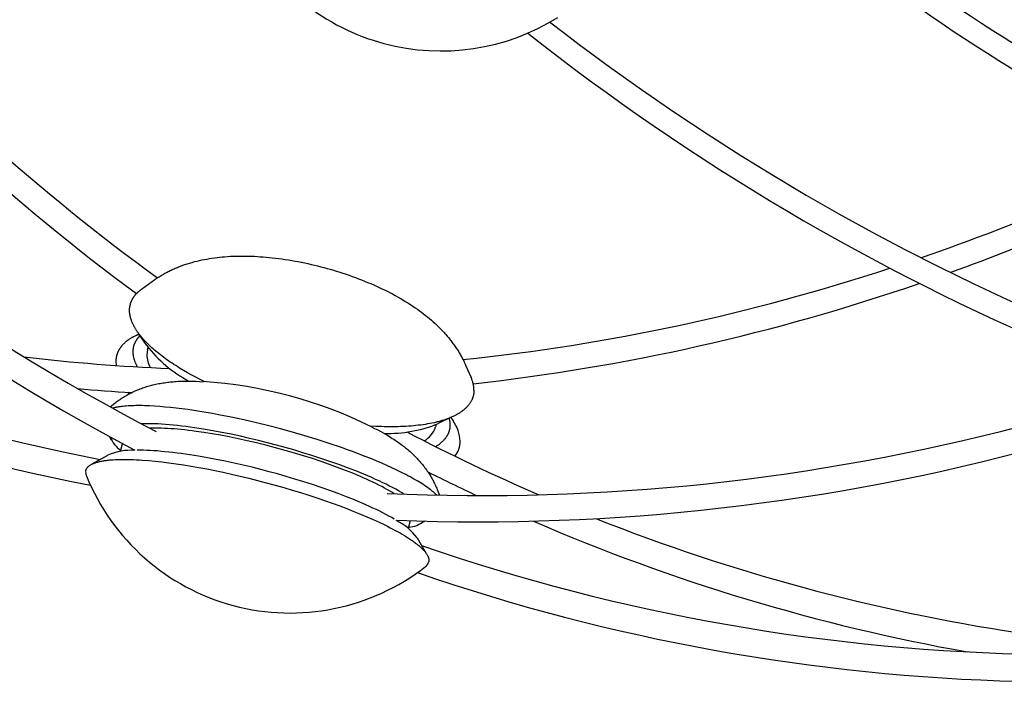
# Model space of a CAD drawing. Extents: x -528 to 528, y -528 to 3103.
# Drawn here: x -165 to -26, y -514 to -421 of the extents above; entities that cross this region are included whole.
import ezdxf

# ---------------------------------------------------------------- set-up
doc = ezdxf.new("R2010")
doc.units = 0
doc.header["$LTSCALE"] = 23.1
doc.layers.get('0').update_dxf_attribs({"linetype": 'CONTINUOUS'})
doc.layers.add('Luceplan', color=250, linetype='CONTINUOUS')

# ---------------------------------------------------------------- blocks, each defined once
blk = doc.blocks.new('Luceplan_Mesh_D86_(top view)')
at = {"layer": 'Luceplan'}
for p, q in [((-147.9, -459.14), (-146.36, -458.02)), ((-148.78, -465.72), (-148.25, -465.46)), ((-148.25, -465.48), (-148.6, -465.63)), ((-147.15, -467.1), (-148.31, -465.4)), ((-147.06, -467.69), (-146.97, -467.36)), ((-146.95, -467.38), (-147.02, -467.56)), ((-147.06, -467.69), (-147.15, -468.4)), ((-151.52, -469.35), (-151.48, -469.89)), ((-102.25, -469.84), (-101.48, -471.58)), ((-149.69, -473.92), (-149.83, -473.67)), ((-149.32, -473.7), (-149.3, -473.72)), ((-152.33, -475.73), (-151.67, -475.21)), ((-104.07, -477.11), (-106.11, -478.09)), ((-106.4, -478.23), (-106.49, -478.56)), ((-106.44, -478.35), (-106.42, -478.24)), ((-104.33, -477.24), (-104.02, -477.71)), ((-152.14, -480.41), (-152.43, -479.93)), ((-150.89, -482.01), (-150.6, -480.92)), ((-154.85, -483.78), (-152.64, -482.53)), ((-107.09, -485.13), (-107.32, -485.27)), ((-106.25, -487.38), (-105.94, -488.17)), ((-110.04, -491.8), (-110.33, -492.88)), ((-107.97, -491.86), (-108.45, -492.12)), ((-109.07, -494.21), (-107.78, -496.39))]:
    blk.add_line(p, q, dxfattribs=at)
for points in [[(-90.41, -421.47), (-88.32, -423.07), (-86.23, -424.66), (-81.99, -427.78), (-77.47, -430.98), (-72.9, -434.12), (-68.21, -437.24), (-63.47, -440.3), (-58.89, -443.14), (-54.26, -445.9), (-49.64, -448.54), (-44.98, -451.11), (-40.28, -453.6), (-35.54, -456.01), (-30.75, -458.34), (-25.93, -460.58), (-21.07, -462.75), (-16.18, -464.84)], [(-146.36, -458.02), (-146.23, -457.92), (-146.1, -457.83), (-145.97, -457.74), (-145.84, -457.65), (-145.7, -457.56), (-145.57, -457.47), (-145.43, -457.38), (-145.29, -457.3), (-145.16, -457.22), (-145.02, -457.13), (-144.88, -457.05), (-144.74, -456.97), (-144.6, -456.9), (-144.46, -456.82), (-144.31, -456.74), (-144.17, -456.67), (-144.03, -456.6), (-143.88, -456.53), (-143.74, -456.46), (-143.59, -456.39), (-143.44, -456.32), (-143.3, -456.26), (-143.15, -456.19), (-143, -456.13), (-142.85, -456.07), (-142.7, -456.01), (-142.55, -455.95), (-142.4, -455.89), (-142.1, -455.78), (-141.8, -455.67), (-141.63, -455.62), (-141.46, -455.56), (-141.29, -455.51), (-141.12, -455.46), (-140.94, -455.41), (-140.77, -455.36), (-140.43, -455.26), (-140.08, -455.18), (-139.74, -455.1), (-139.39, -455.02), (-139.04, -454.95), (-138.68, -454.89), (-138.33, -454.83), (-137.98, -454.77), (-137.63, -454.72), (-137.27, -454.68), (-136.92, -454.64), (-136.56, -454.6), (-136.2, -454.57), (-135.79, -454.54), (-135.37, -454.51), (-134.95, -454.5), (-134.53, -454.48), (-134.11, -454.47), (-133.69, -454.47), (-133.27, -454.47), (-132.85, -454.48), (-132.43, -454.49), (-132.01, -454.51), (-131.59, -454.53), (-131.17, -454.56), (-130.76, -454.59), (-130.34, -454.63), (-129.92, -454.67), (-129.5, -454.71), (-129.04, -454.76), (-128.58, -454.82), (-128.12, -454.88), (-127.66, -454.95), (-127.2, -455.02), (-126.74, -455.1), (-126.28, -455.18), (-125.83, -455.26), (-125.37, -455.35), (-124.91, -455.44), (-124.46, -455.54), (-124.01, -455.64), (-123.55, -455.75), (-123.1, -455.86), (-122.65, -455.97), (-122.2, -456.09), (-121.75, -456.21), (-121.31, -456.34), (-120.86, -456.47), (-120.42, -456.61), (-119.97, -456.74), (-119.53, -456.89), (-119.09, -457.03), (-118.65, -457.18), (-118.21, -457.34), (-117.78, -457.5), (-117.34, -457.66), (-116.91, -457.83), (-116.48, -458), (-116.05, -458.18), (-115.62, -458.36), (-115.2, -458.54), (-114.81, -458.71), (-114.43, -458.89), (-114.05, -459.07), (-113.68, -459.25), (-113.3, -459.44), (-112.93, -459.63), (-112.56, -459.82), (-112.19, -460.02), (-111.82, -460.22), (-111.46, -460.43), (-111.1, -460.64), (-110.74, -460.86), (-110.38, -461.08), (-110.03, -461.3), (-109.68, -461.53), (-109.33, -461.77), (-109.04, -461.97), (-108.75, -462.18), (-108.46, -462.4), (-108.18, -462.61), (-107.89, -462.83), (-107.61, -463.06), (-107.34, -463.28), (-107.07, -463.52), (-106.8, -463.75), (-106.53, -463.99), (-106.27, -464.24), (-106.02, -464.49), (-105.77, -464.74), (-105.64, -464.87), (-105.52, -465), (-105.4, -465.13), (-105.28, -465.26), (-105.16, -465.39), (-105.04, -465.52), (-104.83, -465.77), (-104.62, -466.02), (-104.52, -466.14), (-104.42, -466.27), (-104.32, -466.39), (-104.22, -466.52), (-104.12, -466.65), (-104.03, -466.78), (-103.93, -466.91), (-103.84, -467.04), (-103.75, -467.17), (-103.66, -467.31), (-103.57, -467.44), (-103.48, -467.57), (-103.39, -467.71), (-103.31, -467.85), (-103.22, -467.98), (-103.14, -468.12), (-103.06, -468.26), (-102.98, -468.4), (-102.9, -468.54), (-102.82, -468.68), (-102.74, -468.82), (-102.67, -468.96), (-102.6, -469.11), (-102.52, -469.25), (-102.45, -469.4), (-102.39, -469.54), (-102.32, -469.69), (-102.25, -469.84)], [(-139.01, -472.19), (-139.64, -471.88), (-140.25, -471.56), (-140.84, -471.24), (-141.43, -470.92), (-141.99, -470.59), (-142.55, -470.26), (-142.81, -470.09), (-143.08, -469.92), (-143.34, -469.75), (-143.59, -469.58), (-143.85, -469.42), (-144.09, -469.25), (-144.33, -469.08), (-144.57, -468.91), (-144.8, -468.74), (-145.02, -468.57), (-145.25, -468.4), (-145.46, -468.23), (-145.67, -468.06), (-145.88, -467.89), (-146.08, -467.72), (-146.27, -467.55), (-146.46, -467.39), (-146.64, -467.22), (-146.82, -467.05), (-146.99, -466.88), (-147.16, -466.72), (-147.32, -466.55), (-147.47, -466.39), (-147.62, -466.22), (-147.76, -466.06), (-147.9, -465.9), (-147.97, -465.82), (-148.03, -465.74), (-148.1, -465.66), (-148.16, -465.58), (-148.22, -465.5), (-148.28, -465.42), (-148.34, -465.34), (-148.4, -465.26), (-148.45, -465.18), (-148.51, -465.1), (-148.56, -465.02), (-148.61, -464.95), (-148.66, -464.87), (-148.71, -464.79), (-148.76, -464.72), (-148.8, -464.64), (-148.85, -464.56), (-148.89, -464.49), (-148.93, -464.41), (-148.97, -464.34), (-149.01, -464.26), (-149.05, -464.19), (-149.09, -464.11), (-149.12, -464.04), (-149.16, -463.97), (-149.19, -463.89), (-149.22, -463.82), (-149.25, -463.75), (-149.28, -463.68), (-149.31, -463.6), (-149.33, -463.53), (-149.36, -463.46), (-149.38, -463.39), (-149.4, -463.32), (-149.42, -463.25), (-149.44, -463.18), (-149.46, -463.11), (-149.48, -463.04), (-149.49, -462.98), (-149.51, -462.91), (-149.52, -462.84), (-149.53, -462.77), (-149.54, -462.71), (-149.55, -462.64), (-149.56, -462.58), (-149.57, -462.51), (-149.58, -462.45), (-149.58, -462.38), (-149.59, -462.32), (-149.59, -462.26), (-149.59, -462.19), (-149.59, -462.13), (-149.59, -462.08), (-149.59, -462.03), (-149.59, -461.98), (-149.58, -461.93), (-149.58, -461.88), (-149.58, -461.83), (-149.57, -461.78), (-149.57, -461.73), (-149.56, -461.68), (-149.55, -461.63), (-149.55, -461.58), (-149.54, -461.53), (-149.53, -461.48), (-149.52, -461.43), (-149.51, -461.38), (-149.49, -461.33), (-149.48, -461.28), (-149.47, -461.23), (-149.45, -461.18), (-149.44, -461.13), (-149.42, -461.08), (-149.4, -461.03), (-149.39, -460.98), (-149.37, -460.93), (-149.35, -460.89), (-149.33, -460.84), (-149.31, -460.79), (-149.29, -460.74), (-149.26, -460.69), (-149.24, -460.65), (-149.21, -460.6), (-149.19, -460.55), (-149.16, -460.5), (-149.14, -460.46), (-149.11, -460.41), (-149.08, -460.36), (-149.05, -460.32), (-149.02, -460.27), (-148.99, -460.22), (-148.95, -460.18), (-148.92, -460.13), (-148.89, -460.09), (-148.85, -460.04), (-148.81, -460), (-148.78, -459.95), (-148.74, -459.91), (-148.7, -459.86), (-148.66, -459.82), (-148.62, -459.77), (-148.58, -459.73), (-148.54, -459.69), (-148.49, -459.64), (-148.45, -459.6), (-148.4, -459.56), (-148.36, -459.51), (-148.31, -459.47), (-148.26, -459.43), (-148.21, -459.39), (-148.16, -459.34), (-148.11, -459.3), (-148.06, -459.26), (-148.01, -459.22), (-147.95, -459.18), (-147.9, -459.14)], [(-148.78, -465.72), (-148.86, -465.76), (-148.94, -465.8), (-149.02, -465.84), (-149.1, -465.88), (-149.18, -465.93), (-149.25, -465.97), (-149.33, -466.02), (-149.4, -466.06), (-149.47, -466.1), (-149.54, -466.15), (-149.61, -466.2), (-149.68, -466.24), (-149.75, -466.29), (-149.82, -466.34), (-149.88, -466.39), (-149.95, -466.43), (-150.01, -466.48), (-150.07, -466.53), (-150.13, -466.58), (-150.19, -466.63), (-150.25, -466.69), (-150.31, -466.74), (-150.36, -466.79), (-150.42, -466.84), (-150.47, -466.89), (-150.52, -466.95), (-150.57, -467), (-150.62, -467.06), (-150.67, -467.11), (-150.7, -467.14), (-150.72, -467.17), (-150.74, -467.2), (-150.76, -467.22), (-150.79, -467.25), (-150.81, -467.28), (-150.83, -467.31), (-150.85, -467.34), (-150.87, -467.37), (-150.89, -467.39), (-150.91, -467.42), (-150.93, -467.45), (-150.95, -467.48), (-150.97, -467.51), (-150.99, -467.54), (-151.01, -467.57), (-151.03, -467.6), (-151.05, -467.63), (-151.07, -467.66), (-151.08, -467.69), (-151.1, -467.72), (-151.12, -467.75), (-151.13, -467.78), (-151.15, -467.81), (-151.17, -467.84), (-151.18, -467.87), (-151.2, -467.9), (-151.21, -467.93), (-151.23, -467.97), (-151.24, -468), (-151.25, -468.03), (-151.27, -468.06), (-151.28, -468.09), (-151.29, -468.12), (-151.31, -468.16), (-151.32, -468.19), (-151.33, -468.22), (-151.34, -468.25), (-151.35, -468.28), (-151.36, -468.32), (-151.37, -468.35), (-151.38, -468.38), (-151.39, -468.41), (-151.4, -468.45), (-151.41, -468.48), (-151.42, -468.51), (-151.43, -468.55), (-151.44, -468.58), (-151.45, -468.61), (-151.45, -468.65), (-151.46, -468.68), (-151.47, -468.72), (-151.47, -468.75), (-151.48, -468.78), (-151.48, -468.82), (-151.49, -468.85), (-151.49, -468.89), (-151.5, -468.92), (-151.5, -468.96), (-151.51, -468.99), (-151.51, -469.03), (-151.51, -469.06), (-151.52, -469.1), (-151.52, -469.13), (-151.52, -469.17), (-151.52, -469.2), (-151.52, -469.24), (-151.52, -469.27), (-151.52, -469.31), (-151.52, -469.35)], [(-148.47, -470.09), (-148.51, -470.02), (-148.55, -469.94), (-148.58, -469.87), (-148.62, -469.8), (-148.65, -469.73), (-148.69, -469.66), (-148.72, -469.59), (-148.75, -469.52), (-148.78, -469.45), (-148.8, -469.38), (-148.83, -469.31), (-148.85, -469.24), (-148.88, -469.17), (-148.9, -469.1), (-148.92, -469.04), (-148.94, -468.97), (-148.96, -468.9), (-148.98, -468.84), (-148.99, -468.77), (-149.01, -468.71), (-149.02, -468.64), (-149.03, -468.58), (-149.04, -468.51), (-149.05, -468.45), (-149.06, -468.42), (-149.06, -468.39), (-149.07, -468.35), (-149.07, -468.32), (-149.07, -468.29), (-149.08, -468.26), (-149.08, -468.23), (-149.08, -468.2), (-149.08, -468.17), (-149.09, -468.14), (-149.09, -468.11), (-149.09, -468.08), (-149.09, -468.05), (-149.09, -468.01), (-149.09, -467.98), (-149.09, -467.95), (-149.09, -467.92), (-149.09, -467.88), (-149.09, -467.84), (-149.09, -467.81), (-149.09, -467.77), (-149.08, -467.73), (-149.08, -467.69), (-149.08, -467.66), (-149.07, -467.62), (-149.07, -467.58), (-149.06, -467.54), (-149.06, -467.51), (-149.05, -467.47), (-149.05, -467.43), (-149.04, -467.4), (-149.03, -467.36), (-149.03, -467.32), (-149.02, -467.29), (-149.01, -467.25), (-149, -467.21), (-148.99, -467.18), (-148.98, -467.14), (-148.97, -467.1), (-148.96, -467.07), (-148.95, -467.03), (-148.94, -467), (-148.92, -466.96), (-148.91, -466.92), (-148.9, -466.89), (-148.88, -466.85), (-148.87, -466.82), (-148.86, -466.78), (-148.84, -466.75), (-148.82, -466.71), (-148.81, -466.67), (-148.79, -466.64), (-148.77, -466.6), (-148.76, -466.57), (-148.74, -466.53), (-148.72, -466.5), (-148.7, -466.46), (-148.68, -466.43), (-148.66, -466.39), (-148.64, -466.36), (-148.62, -466.33), (-148.59, -466.29), (-148.57, -466.26), (-148.55, -466.22), (-148.53, -466.19), (-148.5, -466.15), (-148.48, -466.12), (-148.45, -466.09), (-148.43, -466.05), (-148.4, -466.02), (-148.37, -465.99), (-148.35, -465.95), (-148.32, -465.92), (-148.29, -465.89), (-148.26, -465.85), (-148.23, -465.82), (-148.2, -465.79), (-148.17, -465.76), (-148.14, -465.72), (-148.11, -465.69)], [(-151.67, -475.21), (-151.53, -475.1), (-151.38, -474.99), (-151.23, -474.88), (-151.08, -474.77), (-150.93, -474.67), (-150.77, -474.56), (-150.62, -474.46), (-150.46, -474.36), (-150.3, -474.26), (-150.14, -474.17), (-149.98, -474.08), (-149.82, -473.99), (-149.66, -473.9), (-149.49, -473.81), (-149.33, -473.73), (-149.16, -473.65), (-148.99, -473.57), (-148.81, -473.49), (-148.64, -473.41), (-148.46, -473.34), (-148.29, -473.26), (-148.11, -473.2), (-147.93, -473.13), (-147.75, -473.06), (-147.57, -473), (-147.39, -472.94), (-147.21, -472.88), (-147.02, -472.83), (-146.84, -472.77), (-146.66, -472.72), (-146.47, -472.67), (-146.29, -472.63), (-146.09, -472.58), (-145.89, -472.54), (-145.69, -472.49), (-145.48, -472.45), (-145.28, -472.42), (-145.08, -472.38), (-144.88, -472.35), (-144.67, -472.32), (-144.47, -472.29), (-144.27, -472.26), (-144.06, -472.24), (-143.86, -472.22), (-143.65, -472.2), (-143.45, -472.18), (-143.25, -472.16), (-143.04, -472.15), (-142.8, -472.13), (-142.57, -472.12), (-142.33, -472.11), (-142.09, -472.11), (-141.85, -472.1), (-141.62, -472.1), (-141.14, -472.1), (-140.67, -472.11), (-140.19, -472.13), (-139.72, -472.15), (-139.24, -472.18)], [(-101.07, -473.36), (-101.07, -473.44), (-101.08, -473.51), (-101.08, -473.59), (-101.09, -473.66), (-101.09, -473.73), (-101.1, -473.81), (-101.11, -473.88), (-101.13, -473.95), (-101.14, -474.03), (-101.15, -474.1), (-101.17, -474.17), (-101.19, -474.24), (-101.21, -474.32), (-101.24, -474.39), (-101.26, -474.46), (-101.29, -474.53), (-101.31, -474.6), (-101.34, -474.67), (-101.38, -474.74), (-101.41, -474.81), (-101.44, -474.88), (-101.48, -474.95), (-101.52, -475.02), (-101.56, -475.09), (-101.61, -475.16), (-101.65, -475.23), (-101.7, -475.29), (-101.75, -475.36), (-101.8, -475.43), (-101.85, -475.5), (-101.9, -475.56), (-101.96, -475.63), (-102.02, -475.69), (-102.08, -475.76), (-102.14, -475.82), (-102.21, -475.88), (-102.27, -475.95), (-102.34, -476.01), (-102.41, -476.07), (-102.48, -476.13), (-102.56, -476.19), (-102.63, -476.25), (-102.71, -476.31), (-102.79, -476.37), (-102.87, -476.43), (-102.96, -476.49), (-103.05, -476.55), (-103.13, -476.6), (-103.22, -476.66), (-103.32, -476.71), (-103.41, -476.77), (-103.51, -476.82), (-103.61, -476.88), (-103.71, -476.93), (-103.81, -476.98), (-103.91, -477.03), (-104.02, -477.08), (-104.13, -477.13), (-104.24, -477.18), (-104.35, -477.23), (-104.46, -477.28), (-104.58, -477.32), (-104.7, -477.37), (-104.82, -477.42), (-104.94, -477.46), (-105.06, -477.5), (-105.19, -477.55), (-105.32, -477.59), (-105.45, -477.63), (-105.58, -477.67), (-105.71, -477.71), (-105.85, -477.75), (-105.98, -477.79), (-106.12, -477.82), (-106.26, -477.86), (-106.4, -477.89), (-106.69, -477.96), (-106.99, -478.03), (-107.29, -478.09), (-107.6, -478.14), (-107.92, -478.2), (-108.24, -478.24), (-108.57, -478.29), (-108.91, -478.33), (-109.25, -478.37), (-109.59, -478.4), (-109.94, -478.43), (-110.3, -478.46), (-110.66, -478.48), (-111.03, -478.5), (-111.4, -478.52), (-111.77, -478.53), (-112.15, -478.54), (-112.53, -478.54), (-112.92, -478.54), (-113.31, -478.54), (-113.7, -478.53), (-114.1, -478.52), (-114.5, -478.5), (-114.9, -478.48), (-115.71, -478.43)], [(-106.32, -488.16), (-106.39, -488.1), (-106.45, -488.03), (-106.52, -487.97), (-106.59, -487.9), (-106.67, -487.84), (-106.74, -487.77), (-106.82, -487.71), (-106.9, -487.64), (-106.99, -487.57), (-107.07, -487.5), (-107.16, -487.44), (-107.25, -487.37), (-107.43, -487.23), (-107.63, -487.09), (-107.84, -486.94), (-108.05, -486.8), (-108.27, -486.65), (-108.51, -486.5), (-108.75, -486.35), (-109, -486.2), (-109.25, -486.05), (-109.52, -485.9), (-109.8, -485.74), (-110.08, -485.59), (-110.37, -485.43), (-110.67, -485.27), (-111.3, -484.96), (-111.95, -484.64), (-112.63, -484.31), (-113.34, -483.99), (-114.07, -483.67), (-114.83, -483.35), (-115.61, -483.03), (-116.4, -482.71), (-117.22, -482.4), (-118.04, -482.09), (-118.88, -481.78), (-119.73, -481.48), (-121.45, -480.89), (-123.18, -480.33), (-124.91, -479.8), (-126.62, -479.31), (-128.31, -478.84), (-129.99, -478.4), (-131.72, -477.98), (-133.48, -477.57), (-135.26, -477.19), (-137.04, -476.84), (-137.93, -476.68), (-138.81, -476.52), (-139.68, -476.38), (-140.54, -476.24), (-141.38, -476.12), (-142.22, -476.01), (-143.03, -475.91), (-143.83, -475.82), (-144.6, -475.75), (-145.35, -475.68), (-146.08, -475.63), (-146.78, -475.6), (-147.12, -475.58), (-147.45, -475.57), (-147.77, -475.56), (-148.09, -475.56), (-148.4, -475.56), (-148.7, -475.56), (-148.99, -475.57), (-149.27, -475.58), (-149.55, -475.59), (-149.81, -475.6), (-150.07, -475.62), (-150.32, -475.64), (-150.56, -475.67), (-150.79, -475.69), (-150.91, -475.71), (-151.02, -475.72), (-151.12, -475.74), (-151.23, -475.76), (-151.33, -475.78), (-151.43, -475.79), (-151.53, -475.81), (-151.63, -475.83), (-151.72, -475.85), (-151.82, -475.87), (-151.91, -475.9), (-152, -475.92)], [(-110.93, -488.02), (-111.11, -487.91), (-111.3, -487.8), (-111.69, -487.57), (-112.1, -487.35), (-112.53, -487.12), (-112.98, -486.89), (-113.44, -486.65), (-113.93, -486.42), (-114.43, -486.18), (-114.94, -485.95), (-115.47, -485.71), (-116.01, -485.47), (-116.57, -485.24), (-117.72, -484.77), (-118.91, -484.31), (-120.13, -483.86), (-121.38, -483.42), (-122.64, -482.99), (-123.9, -482.58), (-125.17, -482.19), (-126.44, -481.81), (-127.68, -481.45), (-128.91, -481.12), (-130.15, -480.79), (-131.41, -480.48), (-132.69, -480.17), (-133.98, -479.88), (-135.28, -479.6), (-136.59, -479.34), (-137.88, -479.1), (-139.17, -478.88), (-140.43, -478.69), (-141.65, -478.52), (-142.25, -478.44), (-142.84, -478.37), (-143.42, -478.31), (-143.98, -478.26), (-144.53, -478.21), (-145.07, -478.18), (-145.59, -478.14), (-146.09, -478.12), (-146.58, -478.1), (-147.05, -478.1), (-147.5, -478.1), (-147.72, -478.1), (-147.93, -478.1)], [(-115.5, -478.54), (-115.06, -478.76), (-114.62, -478.99), (-114.18, -479.22), (-113.75, -479.46), (-113.35, -479.69), (-112.96, -479.92), (-112.77, -480.04), (-112.58, -480.17), (-112.38, -480.29), (-112.19, -480.42), (-112.02, -480.53), (-111.86, -480.65), (-111.69, -480.76), (-111.52, -480.88), (-111.36, -481), (-111.19, -481.13), (-111.03, -481.25), (-110.87, -481.38), (-110.71, -481.5), (-110.55, -481.63), (-110.39, -481.76), (-110.23, -481.9), (-110.08, -482.03), (-109.93, -482.17), (-109.78, -482.31), (-109.63, -482.45), (-109.49, -482.58), (-109.36, -482.72), (-109.22, -482.85), (-109.09, -482.99), (-108.96, -483.13), (-108.83, -483.27), (-108.7, -483.42), (-108.58, -483.56), (-108.45, -483.71), (-108.33, -483.86), (-108.21, -484), (-108.09, -484.16), (-107.98, -484.31), (-107.86, -484.46), (-107.75, -484.62), (-107.64, -484.78), (-107.54, -484.93), (-107.44, -485.08), (-107.34, -485.24), (-107.24, -485.4), (-107.15, -485.56), (-107.05, -485.72), (-106.96, -485.88), (-106.88, -486.04), (-106.79, -486.21), (-106.71, -486.37), (-106.62, -486.54), (-106.55, -486.7), (-106.47, -486.87), (-106.39, -487.04), (-106.32, -487.21), (-106.25, -487.38)], [(-104.58, -477.36), (-104.57, -477.41), (-104.55, -477.47), (-104.54, -477.53), (-104.53, -477.59), (-104.52, -477.64), (-104.51, -477.7), (-104.5, -477.76), (-104.49, -477.82), (-104.48, -477.88), (-104.47, -477.94), (-104.47, -477.99), (-104.46, -478.05), (-104.46, -478.11), (-104.46, -478.17), (-104.46, -478.23), (-104.45, -478.29), (-104.45, -478.34), (-104.46, -478.4), (-104.46, -478.45), (-104.46, -478.5), (-104.47, -478.55), (-104.47, -478.61), (-104.48, -478.66), (-104.48, -478.68), (-104.48, -478.71), (-104.49, -478.74), (-104.49, -478.76), (-104.49, -478.79), (-104.5, -478.81), (-104.5, -478.84), (-104.51, -478.87), (-104.51, -478.89), (-104.52, -478.92), (-104.52, -478.94), (-104.53, -478.97), (-104.54, -479), (-104.54, -479.02), (-104.55, -479.05), (-104.56, -479.07), (-104.56, -479.1), (-104.57, -479.13), (-104.58, -479.15), (-104.59, -479.18), (-104.59, -479.2), (-104.6, -479.23), (-104.61, -479.25), (-104.62, -479.28), (-104.63, -479.3), (-104.64, -479.33), (-104.65, -479.36), (-104.66, -479.38), (-104.67, -479.41), (-104.68, -479.43), (-104.69, -479.46), (-104.7, -479.48), (-104.71, -479.51), (-104.72, -479.53), (-104.73, -479.56), (-104.74, -479.58), (-104.76, -479.61), (-104.77, -479.63), (-104.78, -479.66), (-104.79, -479.68), (-104.81, -479.71), (-104.82, -479.73), (-104.83, -479.76), (-104.85, -479.78), (-104.86, -479.81), (-104.87, -479.83), (-104.89, -479.85), (-104.9, -479.88), (-104.93, -479.93), (-104.97, -479.98), (-105, -480.02), (-105.03, -480.07), (-105.07, -480.12), (-105.1, -480.17), (-105.14, -480.22), (-105.18, -480.26), (-105.22, -480.31), (-105.26, -480.36), (-105.3, -480.4), (-105.34, -480.45), (-105.38, -480.49), (-105.43, -480.54), (-105.47, -480.59), (-105.52, -480.63), (-105.57, -480.68), (-105.62, -480.72), (-105.67, -480.76), (-105.72, -480.81), (-105.77, -480.85), (-105.82, -480.89), (-105.88, -480.94), (-105.93, -480.98), (-105.99, -481.02), (-106.04, -481.06), (-106.1, -481.11), (-106.16, -481.15), (-106.22, -481.19), (-106.29, -481.23), (-106.35, -481.27), (-106.41, -481.31), (-106.48, -481.35)], [(-112.33, -487.96), (-112.48, -487.87), (-112.64, -487.77), (-112.98, -487.57), (-113.33, -487.37), (-113.69, -487.17), (-114.07, -486.96), (-114.47, -486.76), (-114.88, -486.55), (-115.3, -486.35), (-115.74, -486.14), (-116.2, -485.93), (-116.66, -485.72), (-117.14, -485.51), (-117.64, -485.3), (-118.14, -485.09), (-119.19, -484.68), (-120.28, -484.26), (-121.42, -483.85), (-122.6, -483.44), (-123.82, -483.03), (-125.07, -482.63), (-126.36, -482.24), (-127.67, -481.86), (-129.02, -481.49), (-130.37, -481.14), (-131.69, -480.81), (-133, -480.51), (-134.28, -480.23), (-135.54, -479.97), (-136.76, -479.73), (-137.95, -479.52), (-139.11, -479.34), (-140.22, -479.18), (-140.77, -479.11), (-141.3, -479.04), (-141.82, -478.98), (-142.32, -478.93), (-142.82, -478.88), (-143.31, -478.84), (-143.78, -478.81), (-144.23, -478.78), (-144.68, -478.76), (-145.11, -478.75), (-145.53, -478.74), (-145.93, -478.74), (-146.32, -478.74), (-146.51, -478.75), (-146.69, -478.75)], [(-112.29, -491.56), (-112.66, -491.34), (-113.06, -491.12), (-113.47, -490.9), (-113.91, -490.67), (-114.35, -490.45), (-114.82, -490.22), (-115.3, -489.99), (-115.8, -489.76), (-116.31, -489.54), (-116.83, -489.31), (-117.37, -489.08), (-117.91, -488.85), (-119.04, -488.4), (-120.2, -487.95), (-121.39, -487.52), (-122.6, -487.09), (-123.83, -486.68), (-125.06, -486.28), (-126.29, -485.9), (-127.52, -485.54), (-128.73, -485.19), (-129.92, -484.87), (-131.12, -484.55), (-132.34, -484.25), (-133.58, -483.95), (-134.84, -483.66), (-136.1, -483.39), (-137.37, -483.14), (-138.63, -482.9), (-139.88, -482.68), (-141.11, -482.49), (-142.31, -482.31), (-142.9, -482.24), (-143.48, -482.17), (-144.04, -482.1), (-144.6, -482.05), (-145.14, -482), (-145.67, -481.95), (-146.19, -481.92), (-146.69, -481.89), (-147.18, -481.87), (-147.65, -481.85), (-148.1, -481.85), (-148.54, -481.85)], [(-155.75, -484.68), (-155.73, -484.62), (-155.71, -484.56), (-155.69, -484.51), (-155.66, -484.45), (-155.62, -484.39), (-155.58, -484.34), (-155.54, -484.28), (-155.5, -484.23), (-155.45, -484.18), (-155.4, -484.13), (-155.34, -484.08), (-155.28, -484.04), (-155.22, -483.99), (-155.15, -483.95), (-155.08, -483.9), (-155.01, -483.86), (-154.93, -483.82), (-154.85, -483.78), (-154.76, -483.74), (-154.68, -483.7), (-154.58, -483.67), (-154.49, -483.63), (-154.39, -483.6), (-154.29, -483.57), (-154.18, -483.54), (-154.08, -483.51), (-153.97, -483.48), (-153.85, -483.45), (-153.73, -483.42), (-153.61, -483.4), (-153.49, -483.37), (-153.36, -483.35), (-153.23, -483.33), (-153.1, -483.31), (-152.96, -483.29), (-152.82, -483.27), (-152.68, -483.25), (-152.53, -483.24), (-152.38, -483.22), (-152.23, -483.21), (-152.08, -483.2), (-151.92, -483.18), (-151.6, -483.17), (-151.26, -483.15), (-150.92, -483.14), (-150.56, -483.14), (-150.2, -483.14), (-149.82, -483.14), (-149.43, -483.15), (-149.03, -483.16), (-148.63, -483.18), (-148.21, -483.2), (-147.78, -483.23), (-146.9, -483.3), (-145.99, -483.39), (-145.04, -483.49), (-144.05, -483.61), (-143.04, -483.75), (-142, -483.91), (-140.93, -484.08), (-139.83, -484.27), (-138.72, -484.48), (-137.57, -484.71), (-136.41, -484.95), (-135.23, -485.21), (-134.03, -485.49), (-132.81, -485.78), (-131.58, -486.09), (-130.33, -486.42), (-129.09, -486.76), (-127.87, -487.11), (-126.67, -487.46), (-125.49, -487.82), (-124.34, -488.19), (-123.21, -488.56), (-122.11, -488.93), (-121.04, -489.31), (-119.99, -489.69), (-118.98, -490.08), (-118, -490.46), (-117.05, -490.85), (-116.14, -491.23), (-115.26, -491.62), (-114.43, -492), (-113.63, -492.38), (-113.25, -492.57), (-112.88, -492.76), (-112.51, -492.95), (-112.16, -493.14), (-111.82, -493.32), (-111.49, -493.51), (-111.18, -493.69), (-110.87, -493.87), (-110.58, -494.05), (-110.29, -494.23), (-110.02, -494.41), (-109.89, -494.5), (-109.77, -494.59), (-109.64, -494.67), (-109.52, -494.76), (-109.4, -494.85), (-109.29, -494.93), (-109.18, -495.02), (-109.07, -495.1), (-108.96, -495.19), (-108.86, -495.27), (-108.76, -495.36), (-108.67, -495.44), (-108.57, -495.52), (-108.49, -495.6), (-108.4, -495.69), (-108.32, -495.77), (-108.24, -495.85), (-108.16, -495.93), (-108.09, -496), (-108.02, -496.08), (-107.96, -496.16), (-107.9, -496.24), (-107.84, -496.31), (-107.79, -496.39), (-107.74, -496.46), (-107.69, -496.54), (-107.65, -496.61), (-107.61, -496.69), (-107.57, -496.76), (-107.54, -496.83), (-107.51, -496.9), (-107.49, -496.97), (-107.47, -497.04), (-107.45, -497.11), (-107.44, -497.17), (-107.43, -497.24), (-107.42, -497.31), (-107.42, -497.37), (-107.42, -497.44), (-107.43, -497.5), (-107.44, -497.56), (-107.46, -497.62)]]:
    blk.add_lwpolyline(points, dxfattribs=at)
for centre, radius, start, end in [((129.18, -176.79), 291.8, 227.417, 239.2709), ((129.73, -177.18), 294.9, 227.1174, 238.98), ((-105.72, -394.56), 31, 207.9492, 302.0453), ((23.24, -225.88), 290.23, 220.947, 233.6927), ((22.23, -225.79), 286.17, 221.7381, 234.0762), ((109.95, -165.64), 328.09, 231.6805, 247.1243), ((-8.49, -214.3), 298.39, 225.2741, 242.5877), ((-8.18, -215.18), 301.49, 224.7554, 242.1894), ((-137.3, -167.22), 304.12, 289.0348, 293.3115), ((-138.36, -166.9), 308.11, 289.806, 293.2603), ((-100.68, -208.21), 280, 240.8365, 259.0804), ((-132.15, -184.42), 286.17, 275.9227, 288.2594), ((-101.32, -209.55), 282.39, 241.4743, 259.0203), ((-133.08, -183.93), 290.29, 276.3082, 289.049), ((-132.39, -455.66), 18.68, 217.7467, 241.6534), ((-131.98, -188.98), 281.59, 263.3778, 267.5695), ((-143.23, -468.3), 3.92, 181.4574, 208.7297), ((-105.5, -473.44), 4.43, 1.0321, 24.9275), ((-143.22, -534.51), 62.46, 63.6506, 86.3495), ((-132.74, -189.5), 284.69, 265.1267, 266.6687), ((-113.19, -460.75), 18.73, 268.3826, 292.2175), ((-99.81, -189.84), 298.39, 267.4111, 284.7239), ((-109.79, -477.52), 3.46, 299.5357, 342.63), ((-108.27, -480.81), 5.27, 2.5661, 36.0823), ((19.79, -229.68), 281.56, 242.4271, 246.6204), ((-148.76, -478.64), 3.8, 201.096, 236.677), ((-100.51, -190.45), 301.49, 267.8147, 285.243), ((-106.33, -480.59), 3.32, 320.577, 0.1404), ((-149.25, -490.53), 8.69, 87.3192, 112.9661), ((-154.59, -484.96), 1.19, 166.6278, 204.0034), ((-126.95, -473.79), 31, 202.0771, 307.9227), ((20.2, -230.48), 284.69, 243.336, 244.8712), ((-116, -499.43), 8.67, 37.014, 62.6417), ((-110.5, -488.87), 3.82, 273.3978, 308.6567), ((16.97, -238.53), 276.03, 246.5979, 259.8819), ((16.46, -238.52), 272.13, 248.3749, 261.348), ((-16.92, -230.64), 280.01, 250.92, 269.1644), ((-108.6, -497.28), 1.19, 305.9793, 343.3684), ((-17.03, -232.13), 282.38, 250.9825, 268.5326)]:
    blk.add_arc(centre, radius, start, end, dxfattribs=at)

msp = doc.modelspace()

# ---------------------------------------------------------------- block references
at = {"lineweight": 0}
msp.add_blockref('Luceplan_Mesh_D86_(top view)', (0, 0), dxfattribs=at)

doc.saveas('drawing.dxf')
